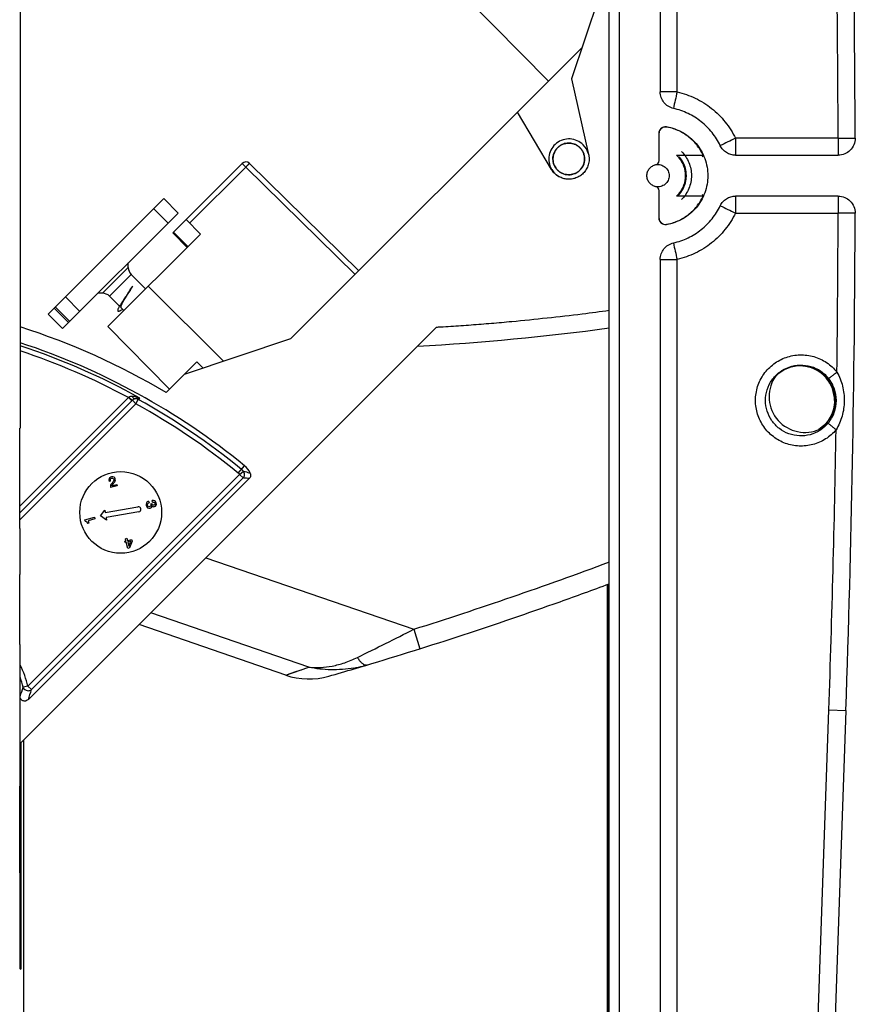
# Model space of a CAD drawing. Units: millimetres. Extents: x 0 to 3074, y 0 to 584.
# Drawn here: x 268 to 284, y 179 to 198 of the extents above; entities that cross this region are included whole.
import ezdxf

# ---------------------------------------------------------------- set-up
doc = ezdxf.new("R2010")
doc.units = ezdxf.units.MM
doc.header["$LTSCALE"] = 23.1
doc.layers.get('0').update_dxf_attribs({"linetype": 'CONTINUOUS'})
doc.layers.add('INTF_1', color=7, linetype='CONTINUOUS')
doc.styles.get("Standard").update_dxf_attribs({"font": 'txt', "width": 0.8})
doc.dimstyles.new('DIMSTYLE_7', dxfattribs={"dimtxt": 2.5, "dimasz": 2.5, "dimexe": 1, "dimexo": 0, "dimtad": 1, "dimdec": 0, "dimlfac": 5, "dimtxsty": 'STANDARD', "dimblk": '_FILLED', "dimblk1": '_FILLED', "dimblk2": '_FILLED', "dimcen": 0.09, "dimazin": 2, "dimtp": 0.5, "dimtm": 0.5, "dimtfac": 1, "dimtdec": 0, "dimtofl": 0, "dimtmove": 0, "dimatfit": 3, "dimldrblk": '_FILLED', "dimfxl": 1, "dimtolj": 1, "dimarcsym": 0})

# ---------------------------------------------------------------- blocks, each defined once
blk = doc.blocks.new('_FILLED')
at = {"color": 0, "linetype": 'BYBLOCK'}
blk.add_solid([(0, 0), (-1, 0.166), (-1, -0.166)], dxfattribs=at)
blk = doc.blocks.new('*D15')
at = {"color": 2, "linetype": 'CONTINUOUS'}
for p, q in [((268.029, 253.779), (268.029, 260.261)), ((297.468, 197.131), (297.468, 260.261)), ((268.029, 259.261), (282.748, 259.261)), ((297.468, 259.261), (282.748, 259.261))]:
    blk.add_line(p, q, dxfattribs=at)
at = {"color": 2, "linetype": 'CONTINUOUS', "xscale": 2.5, "yscale": 2.5, "zscale": 2.5, "rotation": 180}
blk.add_blockref('_FILLED', (268.029, 259.261), dxfattribs=at)
at = {"color": 2, "linetype": 'CONTINUOUS', "xscale": 2.5, "yscale": 2.5, "zscale": 2.5}
blk.add_blockref('_FILLED', (297.468, 259.261), dxfattribs=at)
blk = doc.blocks.new('*D21')
at = {"color": 2, "linetype": 'CONTINUOUS'}
for p, q in [((243.929, 239.183), (243.929, 268.999)), ((297.468, 197.131), (297.468, 268.999)), ((243.929, 267.999), (270.698, 267.999)), ((297.468, 267.999), (270.698, 267.999))]:
    blk.add_line(p, q, dxfattribs=at)
at = {"color": 2, "linetype": 'CONTINUOUS', "xscale": 2.5, "yscale": 2.5, "zscale": 2.5, "rotation": 180}
blk.add_blockref('_FILLED', (243.929, 267.999), dxfattribs=at)
at = {"color": 2, "linetype": 'CONTINUOUS', "xscale": 2.5, "yscale": 2.5, "zscale": 2.5}
blk.add_blockref('_FILLED', (297.468, 267.999), dxfattribs=at)

msp = doc.modelspace()

# ---------------------------------------------------------------- linework, layer by layer
at = {"layer": 'INTF_1', "color": 7, "linetype": 'CONTINUOUS'}
for p, q in [((279.4858, 156.2177), (279.4858, 234.5186)), ((280.4856, 230.7281), (280.4856, 197.0083)), ((267.9581, 200.5429), (267.9581, 190.4266)), ((279.4858, 199.4722), (278.7494, 197.2632)), ((276.4034, 199.1422), (278.2959, 197.2163)), ((273.2518, 192.1722), (278.9528, 197.8731)), ((278.7494, 197.2632), (279.0839, 195.7798)), ((278.3568, 195.4919), (277.6917, 196.6121)), ((280.4647, 195.6621), (280.4647, 196.2066)), ((280.8067, 195.7682), (281.3229, 195.7682)), ((280.8429, 195.7164), (280.8751, 195.7164)), ((280.9358, 195.6199), (280.9136, 195.6199)), ((281.9595, 195.7682), (283.9691, 195.7682)), ((270.946, 194.2504), (272.3027, 195.6072)), ((272.4435, 195.6078), (274.584, 193.5044)), ((280.9948, 195.3831), (280.9961, 195.3758)), ((280.4647, 194.5298), (280.4647, 195.0742)), ((280.9136, 195.1165), (280.9333, 195.1165)), ((280.9665, 195.1923), (280.963, 195.1857)), ((268.5043, 192.6572), (270.767, 194.92)), ((271.0498, 194.6371), (270.767, 194.92)), ((281.3229, 194.9682), (280.8067, 194.9682)), ((280.8714, 195.0199), (280.8429, 195.0199)), ((283.9691, 194.9682), (281.9595, 194.9682)), ((271.0498, 194.6371), (268.7871, 192.3744)), ((271.2053, 194.5097), (271.4856, 194.2244)), ((269.6756, 192.4144), (271.4856, 194.2244)), ((270.946, 194.2504), (271.2263, 193.9651)), ((280.4856, 193.7281), (280.4856, 160.0083)), ((270.1397, 193.1761), (270.1404, 193.1772)), ((270.1406, 193.1771), (270.1398, 193.1759)), ((270.1564, 193.2028), (270.1406, 193.1771)), ((271.9391, 191.7346), (270.464, 193.2028)), ((268.6457, 192.7987), (268.9285, 192.5158)), ((268.5043, 192.6572), (268.7871, 192.3744)), ((267.9563, 184.2537), (276.1072, 192.4046)), ((269.6756, 192.4144), (270.8796, 191.1892)), ((273.2518, 192.1722), (271.1679, 191.4775)), ((271.4155, 191.7251), (270.8139, 191.1235)), ((267.9506, 189.0352), (267.951, 189.3243)), ((268.1177, 185.1163), (272.4397, 189.4383)), ((269.728, 189.3907), (269.6972, 189.3825)), ((269.8554, 189.2961), (269.7258, 189.2614)), ((269.7693, 189.3685), (269.7485, 189.3441)), ((269.7555, 189.2989), (269.848, 189.3237)), ((269.848, 189.3237), (269.8554, 189.2961)), ((269.6211, 188.7736), (270.2612, 188.8865)), ((270.4718, 188.9946), (270.4801, 188.9637)), ((270.5118, 188.9481), (270.5348, 188.9543)), ((270.5382, 188.9059), (270.5377, 188.9058)), ((270.5476, 188.978), (270.5393, 189.0089)), ((269.2228, 188.6313), (269.4122, 188.6821)), ((269.4122, 188.6821), (269.4212, 188.6482)), ((269.5313, 188.707), (269.6124, 188.8228)), ((269.6471, 188.6259), (269.5313, 188.707)), ((269.6124, 188.8228), (269.6211, 188.7736)), ((270.2786, 188.788), (269.6385, 188.6751)), ((269.2295, 188.6061), (269.2228, 188.6313)), ((269.3, 188.5659), (269.2757, 188.5594)), ((269.4212, 188.6482), (269.2876, 188.6124)), ((269.2876, 188.6124), (269.3, 188.5659)), ((269.6385, 188.6751), (269.6471, 188.6259)), ((267.9563, 188.4553), (267.9491, 188.4593)), ((267.9563, 187.5621), (267.9563, 188.4553)), ((270.0045, 188.2112), (270.0288, 188.2177)), ((270.011, 188.1869), (270.0045, 188.2112)), ((270.0353, 188.1934), (270.011, 188.1869)), ((270.0168, 188.2627), (270.046, 188.2705)), ((270.0288, 188.2177), (270.0168, 188.2627)), ((270.0675, 188.0733), (270.0353, 188.1934)), ((270.046, 188.2705), (270.058, 188.2256)), ((270.058, 188.2256), (270.1392, 188.2473)), ((270.1219, 188.2166), (270.0646, 188.2012)), ((270.0646, 188.2012), (270.0869, 188.1179)), ((270.0869, 188.1179), (270.1219, 188.2166)), ((270.1474, 188.2167), (270.0968, 188.0811)), ((270.1392, 188.2473), (270.1474, 188.2167)), ((270.0968, 188.0811), (270.0675, 188.0733)), ((267.9547, 187.5621), (267.951, 187.562)), ((267.951, 186.1893), (267.951, 187.562)), ((267.9547, 187.5621), (267.9563, 187.5621)), ((279.4543, 163.9988), (279.4543, 187.3702)), ((273.1546, 185.5924), (270.2836, 186.581)), ((267.9563, 186.1892), (267.951, 186.1893)), ((267.9563, 183.4181), (267.9563, 186.1892)), ((274.4952, 185.716), (274.5393, 185.7291)), ((274.5393, 185.7291), (274.6254, 185.7549)), ((274.6254, 185.7549), (274.6725, 185.7693)), ((274.6724, 185.7692), (274.6795, 185.7713)), ((274.6724, 185.7692), (274.6795, 185.7713)), ((284.1188, 184.8983), (283.5531, 168.6964)), ((267.9737, 184.2711), (267.9737, 179.8367)), ((268.0288, 174.6469), (268.0288, 184.3262)), ((267.9488, 181.7218), (267.9488, 183.4181)), ((267.9488, 183.4181), (267.9504, 183.4181)), ((267.9504, 183.4181), (267.9563, 183.4181)), ((267.9563, 181.7216), (267.9488, 181.7218)), ((267.9563, 179.841), (267.9563, 181.7216)), ((267.9563, 179.846), (267.9737, 179.8367)), ((267.9737, 179.8367), (267.9563, 179.841))]:
    msp.add_line(p, q, dxfattribs=at)
at = {"layer": 'INTF_1', "color": 9, "linetype": 'CONTINUOUS'}
for p, q in [((279.6893, 157.0181), (279.6893, 233.7183)), ((280.8155, 197.0083), (280.8155, 230.7281)), ((280.8155, 197.0083), (280.4856, 197.0083)), ((280.6055, 196.3259), (280.6015, 196.3224)), ((283.9673, 196.0998), (281.9578, 196.0998)), ((283.9673, 196.0998), (284.3007, 196.1007)), ((271.2748, 194.439), (272.3728, 195.5371)), ((272.3027, 195.6072), (272.3728, 195.5371)), ((274.5133, 193.4337), (272.3728, 195.5371)), ((270.5704, 194.7233), (270.8532, 194.4405)), ((281.9578, 194.6365), (283.9673, 194.6365)), ((284.3007, 194.6357), (283.9673, 194.6365)), ((280.6015, 194.4139), (280.6055, 194.4105)), ((271.2398, 193.9786), (270.9587, 194.2632)), ((280.4856, 193.7281), (280.8155, 193.7281)), ((280.8155, 160.0083), (280.8155, 193.7281)), ((270.0736, 193.5733), (269.5673, 193.0669)), ((269.7074, 193.0089), (270.1316, 193.4332)), ((269.1252, 192.7125), (268.8423, 192.9953)), ((268.905, 192.4923), (268.6221, 192.7751)), ((271.4155, 191.7251), (271.5392, 191.6013)), ((270.075, 191.0263), (267.9503, 188.9016)), ((270.1425, 190.9589), (270.075, 191.0263)), ((270.2688, 190.988), (270.2965, 191.0156)), ((267.9496, 188.6311), (270.2221, 190.9035)), ((270.1425, 190.9589), (267.95, 188.7664)), ((270.2221, 190.9035), (270.1545, 190.9711)), ((270.2221, 190.9035), (270.2688, 190.988)), ((272.2276, 189.5454), (272.3473, 189.6919)), ((272.2537, 189.52), (268.1099, 185.3761)), ((268.1782, 185.3078), (272.322, 189.4517)), ((272.2537, 189.52), (272.3266, 189.5834)), ((272.2537, 189.52), (272.322, 189.4517)), ((271.5935, 187.891), (275.6615, 186.4902)), ((279.4683, 187.3753), (279.4683, 163.9853)), ((273.6048, 185.7478), (270.5144, 186.8119)), ((275.6615, 186.4902), (275.7816, 186.1087)), ((274.7561, 185.7937), (274.7527, 185.7927)), ((274.7561, 185.7937), (274.7527, 185.7929)), ((273.1546, 185.5924), (273.6048, 185.7478)), ((273.1579, 185.5935), (273.2226, 185.6156)), ((273.2226, 185.6156), (273.3724, 185.667)), ((273.3724, 185.667), (273.4643, 185.6988)), ((273.4643, 185.6988), (273.5325, 185.7226)), ((273.5325, 185.7226), (273.6048, 185.7478)), ((274.5521, 185.7329), (274.5702, 185.7383)), ((274.6725, 185.7693), (274.6734, 185.7697)), ((274.6734, 185.7697), (274.6796, 185.7713)), ((268.1099, 185.3761), (268.0158, 185.3545)), ((268.1782, 185.3078), (268.1099, 185.3761)), ((283.22, 168.708), (283.7857, 184.9099)), ((283.7857, 184.9099), (284.1188, 184.8983))]:
    msp.add_line(p, q, dxfattribs=at)
at = {"layer": 'INTF_1', "color": 6, "linetype": 'CONTINUOUS'}
for p, q in [((270.0736, 193.5733), (270.0736, 193.6609)), ((270.1316, 193.4332), (270.413, 193.1518)), ((270.1401, 193.1757), (270.1564, 193.2028)), ((270.1409, 193.1769), (270.1403, 193.176)), ((269.5673, 193.0669), (269.4796, 193.0669)), ((269.7074, 193.0089), (269.9027, 192.8136)), ((269.9963, 192.9588), (269.9756, 192.9273)), ((269.993, 192.9532), (269.9875, 192.9449)), ((269.9966, 192.9585), (269.993, 192.9532)), ((269.9358, 192.7805), (269.9888, 192.7275))]:
    msp.add_line(p, q, dxfattribs=at)
at = {"layer": 'INTF_1', "color": 4, "linetype": 'CONTINUOUS'}
msp.add_line((267.9581, 190.4266), (267.9493, 190.4232), dxfattribs=at)
at = {"layer": 'INTF_1', "color": 7, "linetype": 'CONTINUOUS'}
msp.add_circle((269.9252, 188.7765), 0.8, dxfattribs=at)
for centre, radius, start, end in [((-15.788, 195.3672), 300.0896, 0.139882, 1.999584), ((278.6486, 195.7332), 0.2499, 141.62771, 142.42392), ((278.7665, 195.6399), 0.4003, 140.99241, 141.63375), ((278.7125, 195.6836), 0.3309, 140.13659, 140.99481), ((278.6784, 195.712), 0.2865, 138.32028, 140.12477), ((278.685, 195.7061), 0.2954, 137.49897, 138.31696), ((278.6894, 195.7021), 0.3013, 135.02303, 137.50185), ((278.688, 195.7032), 0.2995, 132.48837, 134.98174), ((278.6863, 195.705), 0.297, 131.67065, 132.48413), ((278.6885, 195.7025), 0.3003, 129.94734, 131.66873), ((278.6907, 195.7), 0.3037, 129.01406, 129.94908), ((278.6918, 195.6987), 0.3054, 127.52141, 129.01369), ((278.7, 195.6928), 0.3941, 14.79911, 45.47421), ((272.3735, 195.5365), 0.1, 45.5, 135), ((280.3822, 195.6621), 0.0825, 281.53279, 0.01272), ((280.3856, 195.6621), 0.079, 281.53279, 0.01272), ((280.4422, 195.3686), 0.5409, 40.48441, 47.62607), ((280.4422, 195.3682), 0.5411, 359.99361, 40.51546), ((280.4367, 195.3748), 0.5559, 32.5824, 40.6324), ((278.6986, 195.6914), 0.3941, 210.12787, 211.1473), ((278.6996, 195.6922), 0.3954, 211.16976, 224.50126), ((278.7031, 195.6884), 0.2993, 312.30467, 314.98243), ((278.703, 195.6883), 0.2993, 315.01769, 317.69529), ((278.6995, 195.6926), 0.3956, 224.55636, 240.31399), ((280.4422, 195.3681), 0.5411, 319.48454, 0.00639), ((280.4278, 195.3742), 0.5686, 341.3442, 349.84347), ((280.4373, 195.3724), 0.559, 349.85744, 351.99212), ((280.4501, 195.3708), 0.5461, 351.96885, 0.52583), ((280.459, 195.3705), 0.536, 1.3517, 2.48697), ((280.3856, 195.0743), 0.079, 359.98728, 78.46721), ((280.4368, 195.3664), 0.5558, 318.70269, 327.93271), ((280.4244, 195.3744), 0.5706, 327.9103, 332.1521), ((280.4188, 195.3773), 0.5769, 332.15691, 340.6017), ((280.4422, 195.3678), 0.5409, 312.37393, 319.51559), ((-15.788, 195.3691), 300.0896, 358.000416, 359.860118), ((273.7827, 233.0035), 40.6709, 277.31444, 278.06096), ((263.6787, 179.0817), 13.997, 59.35194, 72.19552), ((263.6787, 179.0817), 13.7012, 50.7511, 71.79793), ((283.2203, 190.9694), 0.6754, 80.10606, 86.41227), ((283.2199, 190.9681), 0.6767, 42.55763, 80.09699), ((283.316, 191.0433), 0.7, 148.19744, 294.95598), ((283.2227, 190.9702), 0.6733, 40.38386, 42.58652), ((283.232, 190.9682), 0.6768, 359.9955, 43.41213), ((283.2198, 190.9679), 0.677, 359.99978, 40.37044), ((7.0573, 189.4752), 260.8937, 359.966871, 0.208195), ((272.0916, 189.3789), 0.4042, 24.52509, 50.7511), ((270.2699, 188.8372), 0.05, 280, 100), ((254.1163, 255.4685), 72.6617, 289.628262, 290.435629), ((252.6036, 259.7309), 77.1845, 286.651041, 289.623118), ((273.6104, 186.916), 1.4, 251, 286.09123), ((252.6036, 259.7309), 77.1845, 286.09265, 286.476971), ((274.2516, 187.3493), 1.635, 285.74188, 286.08362), ((274.2519, 187.3483), 1.634, 286.0836, 286.69828)]:
    msp.add_arc(centre, radius, start, end, dxfattribs=at)
at = {"layer": 'INTF_1', "color": 9, "linetype": 'CONTINUOUS'}
for centre, radius, start, end in [((-15.7478, 195.3682), 299.716, 0.139873, 0.73516), ((311.3849, 190.0772), 31.3453, 167.22519, 167.83074), ((309.4622, 139.1443), 63.2489, 115.776323, 116.07531), ((309.9641, 196.0814), 28.0063, 179.96223, 180.64076), ((314.6278, 196.0953), 30.6605, 179.9916, 180.61139), ((312.6183, 194.641), 30.6605, 179.38861, 180.0084), ((311.9736, 194.655), 28.0063, 179.35924, 180.03777), ((312.2414, 257.3092), 69.6058, 243.938343, 244.210024), ((-15.7478, 195.3682), 299.716, 359.26484, 359.860127), ((308.6999, 200.0653), 28.5954, 192.14015, 192.80392), ((273.0265, 240.3551), 48.4, 273.20614, 277.67121), ((263.6787, 179.0817), 13.646, 60.99002, 71.71754), ((263.6787, 179.0817), 13.5494, 61.83107, 71.58692), ((269.9558, 191.2275), 0.2338, 300.6481, 302.98154), ((269.1628, 191.9385), 1.3854, 315.00033, 315.71013), ((263.6787, 179.0817), 13.5119, 50.7511, 61.03561), ((263.6787, 179.0817), 13.6085, 50.7511, 61.03561), ((-15.752, 195.3683), 299.7202, 358.000315, 359.048914), ((272.0916, 189.3789), 0.2149, 41.01987, 50.7511), ((272.0916, 189.3789), 0.3115, 41.01987, 50.7511), ((252.6036, 259.7309), 76.7845, 287.475281, 290.49667), ((237.3977, 261.6292), 84.3207, 296.148524, 296.987038), ((266.4288, 184.989), 1.7251, 12.97011, 27.65113), ((274.1151, 187.9278), 2.2283, 285.77995, 286.62671), ((274.0946, 188.0059), 2.3091, 279.87632, 284.47062), ((267.1808, 210.4493), 25.7922, 286.47454, 286.60623), ((274.1049, 187.965), 2.2669, 284.47852, 284.6667), ((274.2512, 187.3507), 1.6365, 284.94979, 285.51654), ((274.1066, 187.9584), 2.26, 284.66659, 285.08036), ((274.2514, 187.3499), 1.6356, 285.51657, 285.74189), ((274.11, 187.9458), 2.247, 285.08008, 285.78017), ((266.4288, 184.989), 1.6285, 12.97011, 20.27147), ((264.5759, 186.4327), 3.6049, 339.67574, 342.59585), ((264.517, 186.358), 3.8088, 340.9741, 343.99532)]:
    msp.add_arc(centre, radius, start, end, dxfattribs=at)
at = {"layer": 'INTF_1', "color": 6, "linetype": 'CONTINUOUS'}
for centre, radius, start, end in [((270.2717, 193.5733), 0.1981, 180, 225), ((269.5673, 192.8688), 0.1981, 45, 90), ((276.1115, 188.7993), 7.3953, 145.90446, 146.06926), ((269.9529, 192.7941), 0.0222, 194.5312, 198.2102)]:
    msp.add_arc(centre, radius, start, end, dxfattribs=at)
at = {"layer": 'INTF_1', "color": 7, "linetype": 'CONTINUOUS'}
for centre, major_axis, start_param, end_param in [((280.413, 195.6807), (0.7658, 0.7662), -0.8956327, -0.8620209), ((280.413, 195.0557), (-0.7658, 0.7662), -2.2795718, -2.24596)]:
    msp.add_ellipse(centre, major_axis=major_axis, ratio=0.7073222, start_param=start_param, end_param=end_param, dxfattribs=at)
for points, knots in [([(280.7439, 196.6848), (280.7078, 196.693), (280.6377, 196.7219), (280.5532, 196.7973), (280.4983, 196.8964), (280.4856, 196.9712), (280.4856, 197.0083)], [0, 0, 0, 0, 0.2499959, 0.4999781, 0.7499727, 1, 1, 1, 1]), ([(281.661, 195.9555), (281.6171, 196.0463), (281.5086, 196.2185), (281.2928, 196.4338), (281.0345, 196.5956), (280.8422, 196.6625), (280.7439, 196.6848)], [0, 0, 0, 0, 0.2500119, 0.5000157, 0.7500112, 1, 1, 1, 1]), ([(280.4647, 196.2066), (280.4647, 196.2239), (280.4724, 196.2591), (280.505, 196.3018), (280.5524, 196.3269), (280.5884, 196.3287), (280.6055, 196.3259)], [0, 0, 0, 0, 0.2500534, 0.500026, 0.7499828, 1, 1, 1, 1]), ([(280.6015, 196.3224), (280.5848, 196.3252), (280.5499, 196.3234), (280.5038, 196.299), (280.4722, 196.2576), (280.4647, 196.2234), (280.4647, 196.2066)], [0, 0, 0, 0, 0.2500172, 0.499974, 0.7499466, 1, 1, 1, 1]), ([(281.3229, 195.7682), (281.2903, 195.8399), (281.2073, 195.9758), (281.0373, 196.1431), (280.8319, 196.2643), (280.6791, 196.3095), (280.6015, 196.3224)], [0, 0, 0, 0, 0.2500128, 0.5000168, 0.7500119, 1, 1, 1, 1]), ([(280.6055, 196.3259), (280.7171, 196.3072), (280.9356, 196.2299), (281.2017, 196.0086), (281.3761, 195.7096), (281.4164, 195.4813), (281.4164, 195.3682)], [0, 0, 0, 0, 0.2500116, 0.4999773, 0.7499559, 1, 1, 1, 1]), ([(278.9763, 195.9737), (278.9428, 196.0067), (278.8631, 196.061), (278.7232, 196.0948), (278.58, 196.0773), (278.4522, 196.0106), (278.3559, 195.9033), (278.3034, 195.7689), (278.3014, 195.6249), (278.3341, 195.5342), (278.3577, 195.4936)], [0, 0, 0, 0, 0.1249069, 0.249858, 0.3748731, 0.4999379, 0.6250176, 0.7500701, 0.8750667, 1, 1, 1, 1]), ([(278.476, 195.9153), (278.4833, 195.9225), (278.4984, 195.9362), (278.5312, 195.9604), (278.5765, 195.9846), (278.6353, 196.0023), (278.6965, 196.0081), (278.7577, 196.0018), (278.8164, 195.9837), (278.8615, 195.9593), (278.8941, 195.9348), (278.9091, 195.9209), (278.9164, 195.9139)], [0, 0, 0, 0, 0.0625618, 0.1251203, 0.2500847, 0.3750482, 0.5000104, 0.6249693, 0.7499263, 0.8748826, 0.937437, 1, 1, 1, 1]), ([(278.87, 195.9519), (278.8432, 195.97), (278.7836, 195.998), (278.6859, 196.0111), (278.5892, 195.992), (278.5314, 195.9606), (278.5057, 195.9409)], [0, 0, 0, 0, 0.2500298, 0.4999845, 0.7499738, 1, 1, 1, 1]), ([(284.3007, 196.0999), (284.3008, 196.0567), (284.2834, 195.9695), (284.2096, 195.8593), (284.0994, 195.7855), (284.0122, 195.7682), (283.9691, 195.7682)], [0, 0, 0, 0, 0.2500406, 0.5000255, 0.749995, 1, 1, 1, 1]), ([(278.4505, 195.8856), (278.4308, 195.86), (278.3994, 195.8021), (278.3803, 195.7055), (278.3933, 195.6077), (278.4214, 195.5482), (278.4395, 195.5214)], [0, 0, 0, 0, 0.250029, 0.5000175, 0.7499712, 1, 1, 1, 1]), ([(278.4775, 195.4749), (278.4704, 195.4823), (278.4566, 195.4972), (278.4321, 195.5299), (278.4077, 195.5749), (278.3895, 195.6337), (278.3833, 195.6948), (278.3891, 195.756), (278.4068, 195.8149), (278.4309, 195.8601), (278.4552, 195.8929), (278.4689, 195.9081), (278.476, 195.9153)], [0, 0, 0, 0, 0.062563, 0.1251174, 0.2500737, 0.3750307, 0.4999896, 0.6249518, 0.7499153, 0.8748797, 0.9374382, 1, 1, 1, 1]), ([(278.9243, 195.4868), (278.9539, 195.5193), (278.9879, 195.5788), (279.0064, 195.6653), (279.0057, 195.7321), (278.9906, 195.7971), (278.9624, 195.8575), (278.9223, 195.9108), (278.8882, 195.9395), (278.87, 195.9519)], [0, 0, 0, 0, 0.2489713, 0.3741508, 0.4993069, 0.6244861, 0.7496718, 0.8748398, 1, 1, 1, 1]), ([(278.9164, 195.9139), (278.9233, 195.9065), (278.9369, 195.8915), (278.9608, 195.8588), (278.9845, 195.8139), (279.0019, 195.7555), (279.0077, 195.6948), (279.0015, 195.6342), (278.9837, 195.5759), (278.955, 195.5221), (278.9291, 195.4908), (278.915, 195.4764)], [0, 0, 0, 0, 0.0625626, 0.1251253, 0.2501006, 0.3750769, 0.5000551, 0.6250366, 0.7500195, 0.875003, 1, 1, 1, 1]), ([(281.9595, 195.7682), (281.9287, 195.7682), (281.8666, 195.777), (281.781, 195.8152), (281.7093, 195.8757), (281.6744, 195.9278), (281.661, 195.9555)], [0, 0, 0, 0, 0.2498553, 0.499982, 0.7501188, 1, 1, 1, 1]), ([(279.0839, 195.7798), (279.0848, 195.7757), (279.0864, 195.7676), (279.0892, 195.7513), (279.093, 195.7226), (279.0948, 195.6646), (279.0811, 195.5822), (279.0414, 195.4904), (279.0007, 195.4373), (278.9774, 195.414)], [0, 0, 0, 0, 0.0313111, 0.062628, 0.1252424, 0.2504115, 0.5002625, 0.7501563, 1, 1, 1, 1]), ([(280.9945, 195.3938), (280.9923, 195.4431), (280.9743, 195.5418), (280.9318, 195.6324), (280.9051, 195.6742)], [0, 0, 0, 0, 0.4996295, 1, 1, 1, 1]), ([(278.3779, 195.4599), (278.3742, 195.465), (278.367, 195.4756), (278.36, 195.4864), (278.3568, 195.4919)], [0, 0, 0, 0, 0.4999844, 1, 1, 1, 1]), ([(278.9774, 195.414), (278.9573, 195.3939), (278.9125, 195.3582), (278.8357, 195.3202), (278.7526, 195.2988), (278.6668, 195.296), (278.5826, 195.3122), (278.5036, 195.3455), (278.4332, 195.3945), (278.3946, 195.4369), (278.3779, 195.4599)], [0, 0, 0, 0, 0.1249927, 0.2500053, 0.3750136, 0.4999971, 0.6249994, 0.7500133, 0.8750143, 1, 1, 1, 1]), ([(278.4395, 195.5214), (278.4518, 195.5031), (278.4806, 195.469), (278.5339, 195.4289), (278.5943, 195.4008), (278.6593, 195.3856), (278.7261, 195.385), (278.8126, 195.4034), (278.8721, 195.4375), (278.9046, 195.467)], [0, 0, 0, 0, 0.1251602, 0.2503281, 0.3755138, 0.5006931, 0.6258491, 0.7510286, 1, 1, 1, 1]), ([(278.5571, 195.4184), (278.5498, 195.4219), (278.5354, 195.4298), (278.5149, 195.4433), (278.4955, 195.4583), (278.4835, 195.4694), (278.4775, 195.4749)], [0, 0, 0, 0, 0.2499617, 0.4999786, 0.7499995, 1, 1, 1, 1]), ([(278.915, 195.4764), (278.8922, 195.4537), (278.8392, 195.4152), (278.7462, 195.3847), (278.6644, 195.3843), (278.6094, 195.3971), (278.5828, 195.4067), (278.5679, 195.413), (278.5607, 195.4166), (278.5571, 195.4184)], [0, 0, 0, 0, 0.2498126, 0.499592, 0.749365, 0.8746291, 0.9373078, 0.9686546, 1, 1, 1, 1]), ([(280.2247, 195.3682), (280.2247, 195.3933), (280.2335, 195.4438), (280.2711, 195.5107), (280.3291, 195.5609), (280.3769, 195.5796), (280.4014, 195.5847)], [0, 0, 0, 0, 0.2498257, 0.5000213, 0.7502052, 1, 1, 1, 1]), ([(280.3987, 195.5812), (280.4299, 195.5876), (280.496, 195.5864), (280.5842, 195.5422), (280.6451, 195.4646), (280.6596, 195.4), (280.6596, 195.3682)], [0, 0, 0, 0, 0.2500204, 0.4999739, 0.7499434, 1, 1, 1, 1]), ([(280.4014, 195.1517), (280.3769, 195.1567), (280.3291, 195.1755), (280.2711, 195.2257), (280.2335, 195.2925), (280.2247, 195.3431), (280.2247, 195.3682)], [0, 0, 0, 0, 0.2497938, 0.4999768, 0.7501733, 1, 1, 1, 1]), ([(280.6596, 195.3682), (280.6596, 195.3363), (280.6451, 195.2717), (280.5842, 195.1942), (280.496, 195.15), (280.4299, 195.1487), (280.3987, 195.1551)], [0, 0, 0, 0, 0.2500566, 0.5000261, 0.7499796, 1, 1, 1, 1]), ([(281.4164, 195.3682), (281.4164, 195.255), (281.3761, 195.0268), (281.2017, 194.7278), (280.9356, 194.5065), (280.7171, 194.4291), (280.6055, 194.4105)], [0, 0, 0, 0, 0.2500442, 0.5000229, 0.7499886, 1, 1, 1, 1]), ([(280.6015, 194.4139), (280.6791, 194.4269), (280.8319, 194.4721), (281.0373, 194.5933), (281.2073, 194.7605), (281.2903, 194.8965), (281.3229, 194.9682)], [0, 0, 0, 0, 0.2499881, 0.4999832, 0.7499872, 1, 1, 1, 1]), ([(281.661, 194.7808), (281.6744, 194.8086), (281.7093, 194.8607), (281.781, 194.9212), (281.8666, 194.9594), (281.9287, 194.9682), (281.9595, 194.9682)], [0, 0, 0, 0, 0.2498808, 0.5000171, 0.7501443, 1, 1, 1, 1]), ([(283.9691, 194.9682), (284.0122, 194.9682), (284.0994, 194.9509), (284.2096, 194.8771), (284.2834, 194.7669), (284.3008, 194.6796), (284.3007, 194.6365)], [0, 0, 0, 0, 0.250005, 0.4999745, 0.7499594, 1, 1, 1, 1]), ([(280.7439, 194.0516), (280.8422, 194.0738), (281.0345, 194.1408), (281.2928, 194.3026), (281.5086, 194.5178), (281.6171, 194.6901), (281.661, 194.7808)], [0, 0, 0, 0, 0.2499888, 0.4999843, 0.7499881, 1, 1, 1, 1]), ([(280.6055, 194.4105), (280.5884, 194.4076), (280.5524, 194.4095), (280.505, 194.4346), (280.4724, 194.4772), (280.4647, 194.5124), (280.4647, 194.5298)], [0, 0, 0, 0, 0.2500172, 0.499974, 0.7499466, 1, 1, 1, 1]), ([(280.4647, 194.5298), (280.4647, 194.5129), (280.4722, 194.4788), (280.5038, 194.4373), (280.5499, 194.4129), (280.5848, 194.4112), (280.6015, 194.4139)], [0, 0, 0, 0, 0.2500534, 0.500026, 0.7499828, 1, 1, 1, 1]), ([(280.4856, 193.7281), (280.4856, 193.7652), (280.4983, 193.8399), (280.5532, 193.939), (280.6377, 194.0145), (280.7078, 194.0434), (280.7439, 194.0516)], [0, 0, 0, 0, 0.2500273, 0.5000219, 0.7500041, 1, 1, 1, 1]), ([(270.0603, 193.0558), (270.0672, 193.066), (270.0939, 193.106), (270.1205, 193.146), (270.1397, 193.1761)], [0, 0, 0, 0, 0.2564658, 1, 1, 1, 1]), ([(270.1398, 193.1759), (270.1336, 193.1662), (270.1076, 193.1258), (270.0807, 193.0861), (270.0604, 193.0558)], [0, 0, 0, 0, 0.2402177, 1, 1, 1, 1]), ([(270.1404, 193.1772), (270.1418, 193.1794), (270.1472, 193.1879), (270.1525, 193.1963), (270.1564, 193.2028)], [0, 0, 0, 0, 0.255099, 1, 1, 1, 1]), ([(270.0604, 193.0558), (270.0548, 193.0475), (270.0332, 193.0153), (270.0118, 192.983), (269.9963, 192.9588)], [0, 0, 0, 0, 0.2581847, 1, 1, 1, 1]), ([(276.1072, 192.4046), (276.1343, 192.4062), (276.2275, 192.4115), (276.4528, 192.4254), (276.7836, 192.4482), (277.1807, 192.4795), (277.4458, 192.503), (277.5782, 192.5153)], [0, 0, 0, 0, 0.0553125, 0.1902679, 0.4601786, 0.7300893, 1, 1, 1, 1]), ([(283.7236, 191.4334), (283.6913, 191.4675), (283.6195, 191.5292), (283.495, 191.5972), (283.3591, 191.6381), (283.2177, 191.6498), (283.0769, 191.6322), (282.9428, 191.5857), (282.8213, 191.5125), (282.7521, 191.4479), (282.7212, 191.4124)], [0, 0, 0, 0, 0.1249993, 0.2499948, 0.3749975, 0.4999973, 0.624992, 0.7499971, 0.8749976, 1, 1, 1, 1]), ([(283.8968, 190.9679), (283.8968, 190.9118), (283.8826, 190.7991), (283.8206, 190.6409), (283.7214, 190.5028), (283.6344, 190.4298), (283.5873, 190.3994)], [0, 0, 0, 0, 0.2498619, 0.5001081, 0.7500231, 1, 1, 1, 1]), ([(283.6127, 190.4085), (283.6579, 190.4394), (283.7413, 190.5123), (283.8362, 190.6485), (283.8953, 190.8034), (283.9088, 190.9134), (283.9088, 190.9682)], [0, 0, 0, 0, 0.2499713, 0.4998991, 0.7501678, 1, 1, 1, 1]), ([(272.4593, 189.5467), (272.4634, 189.5379), (272.4689, 189.5188), (272.4681, 189.4892), (272.4584, 189.4611), (272.4466, 189.4452), (272.4397, 189.4383)], [0, 0, 0, 0, 0.2500234, 0.5000001, 0.7499765, 1, 1, 1, 1]), ([(267.9491, 188.4593), (267.9492, 188.507), (267.9499, 188.699), (267.9504, 188.891), (267.9506, 189.0352)], [0, 0, 0, 0, 0.2485571, 1, 1, 1, 1]), ([(268.1177, 185.1163), (268.1057, 185.1043), (268.0832, 185.0896), (268.0492, 185.0829), (268.0232, 185.0853), (267.9991, 185.0954), (267.9725, 185.1175), (267.9604, 185.1417), (267.9563, 185.1582)], [0, 0, 0, 0, 0.2494038, 0.3748306, 0.5001874, 0.6255231, 0.7509038, 1, 1, 1, 1])]:
    msp.add_open_spline(points, degree=3, knots=knots, dxfattribs=at)
at = {"layer": 'INTF_1', "color": 9, "linetype": 'CONTINUOUS'}
for points, knots in [([(280.8155, 197.0083), (280.9379, 196.9805), (281.1774, 196.8972), (281.4991, 196.6955), (281.768, 196.4275), (281.9032, 196.2129), (281.9578, 196.0998)], [0, 0, 0, 0, 0.2499888, 0.4999843, 0.7499881, 1, 1, 1, 1]), ([(280.9031, 195.839), (280.9337, 195.8084), (280.9888, 195.7408), (281.0703, 195.5877), (281.1151, 195.3707), (281.0703, 195.1536), (280.9889, 195.0005), (280.9338, 194.9329), (280.9032, 194.9023)], [0, 0, 0, 0, 0.1252939, 0.2506008, 0.5, 0.7493992, 0.8747061, 1, 1, 1, 1]), ([(280.9918, 195.4465), (280.986, 195.4879), (280.965, 195.5697), (280.9268, 195.645), (280.9039, 195.68)], [0, 0, 0, 0, 0.4999909, 1, 1, 1, 1]), ([(272.3728, 195.5371), (272.3774, 195.5417), (272.3863, 195.5508), (272.3994, 195.564), (272.4114, 195.5761), (272.4206, 195.5853), (272.4271, 195.5918), (272.4312, 195.5959), (272.4348, 195.5995), (272.4378, 195.6024), (272.4401, 195.6047), (272.4417, 195.6062), (272.4426, 195.6071), (272.4431, 195.6075), (272.4433, 195.6077), (272.4435, 195.6078), (272.4435, 195.6078)], [0, 0, 0, 0, 0.1950627, 0.382623, 0.5554813, 0.7069938, 0.7728883, 0.8313407, 0.8817881, 0.9237452, 0.9568092, 0.980664, 0.9890644, 0.9950865, 0.9987214, 1, 1, 1, 1]), ([(280.9878, 195.2701), (280.9932, 195.2991), (280.9995, 195.3581), (280.996, 195.4173), (280.9918, 195.4465)], [0, 0, 0, 0, 0.5000077, 1, 1, 1, 1]), ([(280.8325, 194.973), (280.8725, 195.013), (280.94, 195.1061), (280.9775, 195.2146), (280.9878, 195.2701)], [0, 0, 0, 0, 0.4999399, 1, 1, 1, 1]), ([(281.9578, 194.6365), (281.9032, 194.5235), (281.768, 194.3089), (281.4991, 194.0408), (281.1774, 193.8392), (280.9379, 193.7559), (280.8155, 193.7281)], [0, 0, 0, 0, 0.2500119, 0.5000157, 0.7500112, 1, 1, 1, 1]), ([(282.3505, 190.9682), (282.3505, 191.0598), (282.3791, 191.2443), (282.5039, 191.4939), (282.6988, 191.694), (282.9453, 191.8252), (283.2199, 191.8753), (283.4969, 191.8395), (283.7497, 191.7213), (283.8867, 191.5945), (283.9435, 191.5227)], [0, 0, 0, 0, 0.1250151, 0.2500241, 0.3750241, 0.5000174, 0.6250072, 0.7499977, 0.8749948, 1, 1, 1, 1]), ([(282.5469, 190.9682), (282.5469, 191.0393), (282.5692, 191.1825), (282.6661, 191.3762), (282.8173, 191.5315), (283.0086, 191.6334), (283.2218, 191.6723), (283.4368, 191.6445), (283.633, 191.5528), (283.7393, 191.4543), (283.7835, 191.3986)], [0, 0, 0, 0, 0.125011, 0.2500186, 0.3750207, 0.5000173, 0.6250103, 0.750003, 0.8749988, 1, 1, 1, 1]), ([(283.7835, 191.3986), (283.784, 191.3988), (283.7856, 191.3999), (283.7886, 191.402), (283.793, 191.4053), (283.8015, 191.4117), (283.8152, 191.4221), (283.835, 191.4374), (283.8586, 191.4558), (283.8953, 191.4845), (283.9239, 191.5071), (283.9435, 191.5227)], [0, 0, 0, 0, 0.0092068, 0.0273918, 0.0543604, 0.0899041, 0.1854572, 0.3102855, 0.459967, 0.6291245, 1, 1, 1, 1]), ([(283.9346, 190.9682), (283.9346, 191.0453), (283.9079, 191.2006), (283.8314, 191.3381), (283.7835, 191.3986)], [0, 0, 0, 0, 0.499984, 1, 1, 1, 1]), ([(283.9435, 191.5227), (283.9936, 191.438), (284.067, 191.2519), (284.0995, 190.9556), (284.0583, 190.6603), (283.9795, 190.4764), (283.9269, 190.3933)], [0, 0, 0, 0, 0.2498819, 0.4999968, 0.7501151, 1, 1, 1, 1]), ([(270.1484, 191.0481), (270.1371, 191.0483), (270.1143, 191.0462), (270.0927, 191.0376), (270.0831, 191.0313)], [0, 0, 0, 0, 0.4949887, 1, 1, 1, 1]), ([(270.1545, 190.9711), (270.1505, 190.9733), (270.1409, 190.9804), (270.1246, 190.9936), (270.1047, 191.0112), (270.0905, 191.0243), (270.0831, 191.0313)], [0, 0, 0, 0, 0.1485951, 0.3802729, 0.6733877, 1, 1, 1, 1]), ([(270.198, 190.9996), (270.1938, 190.9998), (270.1844, 191.0032), (270.1718, 191.0136), (270.1592, 191.0289), (270.1519, 191.0413), (270.1484, 191.0481)], [0, 0, 0, 0, 0.1760997, 0.4016263, 0.6792732, 1, 1, 1, 1]), ([(270.2965, 191.0156), (270.2733, 191.0251), (270.2247, 191.0406), (270.174, 191.0478), (270.1484, 191.0481)], [0, 0, 0, 0, 0.4943635, 1, 1, 1, 1]), ([(270.198, 190.9996), (270.194, 190.9983), (270.1778, 190.9917), (270.1637, 190.9807), (270.1545, 190.9711)], [0, 0, 0, 0, 0.2411251, 1, 1, 1, 1]), ([(270.2965, 191.0156), (270.281, 191.0168), (270.2473, 191.0151), (270.2147, 191.0063), (270.198, 190.9996)], [0, 0, 0, 0, 0.4645789, 1, 1, 1, 1]), ([(270.2688, 190.988), (270.2583, 190.9942), (270.2348, 191.0027), (270.2099, 191.0021), (270.198, 190.9996)], [0, 0, 0, 0, 0.5032283, 1, 1, 1, 1]), ([(283.9269, 190.3933), (283.8686, 190.324), (283.7299, 190.2025), (283.4775, 190.0918), (283.2033, 190.062), (282.9328, 190.116), (282.691, 190.2487), (282.5004, 190.4481), (282.3784, 190.6954), (282.3505, 190.8776), (282.3505, 190.9682)], [0, 0, 0, 0, 0.1250046, 0.2500015, 0.3749921, 0.4999821, 0.6249758, 0.7499761, 0.8749851, 1, 1, 1, 1]), ([(283.7706, 190.522), (283.7254, 190.4682), (283.6177, 190.3739), (283.4218, 190.2879), (283.2089, 190.2648), (282.9989, 190.3067), (282.8113, 190.4098), (282.6633, 190.5645), (282.5687, 190.7564), (282.5469, 190.8979), (282.5469, 190.9682)], [0, 0, 0, 0, 0.1249738, 0.2500097, 0.3749856, 0.4999799, 0.6249779, 0.749963, 0.8750127, 1, 1, 1, 1]), ([(283.7706, 190.522), (283.8224, 190.5836), (283.9056, 190.7255), (283.9346, 190.8877), (283.9346, 190.9682)], [0, 0, 0, 0, 0.499963, 1, 1, 1, 1]), ([(283.9269, 190.3933), (283.9078, 190.4095), (283.8798, 190.4329), (283.844, 190.4626), (283.8209, 190.4817), (283.8016, 190.4975), (283.7882, 190.5084), (283.7799, 190.5151), (283.7756, 190.5184), (283.7726, 190.5206), (283.7711, 190.5217), (283.7706, 190.522)], [0, 0, 0, 0, 0.3709628, 0.5401424, 0.6898307, 0.8146503, 0.9101795, 0.945706, 0.9726543, 0.9908166, 1, 1, 1, 1]), ([(272.322, 189.4517), (272.3298, 189.4605), (272.3423, 189.4812), (272.3496, 189.5167), (272.3448, 189.5525), (272.3338, 189.5741), (272.3266, 189.5834)], [0, 0, 0, 0, 0.2482536, 0.5, 0.7517464, 1, 1, 1, 1]), ([(272.4397, 189.4383), (272.4304, 189.44), (272.3914, 189.4465), (272.352, 189.4507), (272.322, 189.4517)], [0, 0, 0, 0, 0.2413082, 1, 1, 1, 1]), ([(272.3266, 189.5834), (272.3387, 189.5807), (272.3833, 189.57), (272.4274, 189.557), (272.4593, 189.5467)], [0, 0, 0, 0, 0.2688355, 1, 1, 1, 1]), ([(273.6047, 185.7477), (273.7574, 185.7304), (273.9997, 185.7462), (274.3162, 185.8319), (274.4774, 185.8989), (274.5578, 185.9383)], [0, 0, 0, 0, 0.4692769, 0.7265023, 1, 1, 1, 1]), ([(274.5578, 185.9383), (274.5698, 185.9182), (274.5945, 185.8816), (274.63, 185.842), (274.6591, 185.818), (274.6854, 185.8011), (274.7068, 185.7929), (274.7207, 185.791)], [0, 0, 0, 0, 0.3122006, 0.584527, 0.7042153, 0.8128689, 1, 1, 1, 1]), ([(274.7207, 185.791), (274.7264, 185.7901), (274.7379, 185.7896), (274.7492, 185.7916), (274.7545, 185.7932)], [0, 0, 0, 0, 0.5104623, 1, 1, 1, 1]), ([(274.4907, 185.7311), (274.3417, 185.7051), (274.0438, 185.6819), (273.7469, 185.7165), (273.6047, 185.7477)], [0, 0, 0, 0, 0.5095096, 1, 1, 1, 1]), ([(274.5702, 185.7383), (274.5788, 185.7409), (274.6133, 185.7512), (274.6476, 185.7617), (274.6733, 185.7697)], [0, 0, 0, 0, 0.2513969, 1, 1, 1, 1]), ([(268.0158, 185.3545), (268.0172, 185.3505), (268.0243, 185.3345), (268.036, 185.3207), (268.0462, 185.3125)], [0, 0, 0, 0, 0.2444201, 1, 1, 1, 1]), ([(268.0462, 185.3125), (268.0555, 185.305), (268.0769, 185.2929), (268.1126, 185.2858), (268.1481, 185.2901), (268.1693, 185.3009), (268.1782, 185.3078)], [0, 0, 0, 0, 0.2540803, 0.5100803, 0.7604088, 1, 1, 1, 1])]:
    msp.add_open_spline(points, degree=3, knots=knots, dxfattribs=at)
at = {"layer": 'INTF_1', "color": 6, "linetype": 'CONTINUOUS'}
for points, knots in [([(269.9314, 192.7885), (269.9305, 192.7918), (269.9302, 192.7997), (269.9324, 192.8128), (269.9372, 192.8285), (269.9477, 192.8546), (269.9668, 192.8924), (269.9955, 192.9426), (270.0295, 192.9984), (270.0786, 193.0765), (270.116, 193.1359), (270.1401, 193.1757)], [0, 0, 0, 0, 0.0230321, 0.0526251, 0.0894887, 0.1336915, 0.2427731, 0.3754747, 0.5253789, 0.6849031, 1, 1, 1, 1]), ([(270.1403, 193.176), (270.1296, 193.1583), (270.0834, 193.0847), (270.0339, 193.0133), (269.9966, 192.9585)], [0, 0, 0, 0, 0.237546, 1, 1, 1, 1]), ([(269.9756, 192.9273), (269.9619, 192.9069), (269.9369, 192.8694), (269.913, 192.8312), (269.9026, 192.8134)], [0, 0, 0, 0, 0.5438283, 1, 1, 1, 1]), ([(269.9026, 192.8134), (269.8987, 192.8069), (269.8917, 192.7945), (269.8824, 192.7768), (269.8751, 192.7614), (269.8699, 192.7481), (269.8668, 192.7371), (269.8657, 192.7282), (269.8667, 192.7211), (269.8721, 192.7141), (269.8827, 192.7137), (269.8936, 192.7161), (269.9047, 192.72), (269.9174, 192.7256), (269.9377, 192.7359), (269.9534, 192.7451), (269.9642, 192.7517)], [0, 0, 0, 0, 0.1091793, 0.2047884, 0.2865224, 0.354481, 0.4090125, 0.4510636, 0.4829173, 0.5092671, 0.5715959, 0.6168629, 0.6728597, 0.7395929, 0.8167218, 1, 1, 1, 1]), ([(269.9358, 192.7805), (269.9353, 192.781), (269.9336, 192.7829), (269.9324, 192.7853), (269.9318, 192.7872)], [0, 0, 0, 0, 0.2414893, 1, 1, 1, 1])]:
    msp.add_open_spline(points, degree=3, knots=knots, dxfattribs=at)
at = {"layer": 'INTF_1', "color": 7, "linetype": 'CONTINUOUS'}
for points in [[(277.5782, 192.5153), (278.0403, 192.5586), (278.5007, 192.6096), (278.9607, 192.6635)], [(269.7428, 189.473), (269.7222, 189.4675), (269.7079, 189.4561), (269.6999, 189.4392)], [(269.728, 189.3907), (269.7204, 189.4223), (269.727, 189.4412), (269.7478, 189.4468)], [(269.7959, 189.4656), (269.7814, 189.4761), (269.7636, 189.4786), (269.7428, 189.473)], [(269.7478, 189.4468), (269.7597, 189.45), (269.7694, 189.4482), (269.7768, 189.442)], [(269.8193, 189.4311), (269.8153, 189.4457), (269.8076, 189.4573), (269.7959, 189.4656)], [(269.6999, 189.4392), (269.6921, 189.4229), (269.6914, 189.4041), (269.6972, 189.3825)], [(269.7485, 189.3441), (269.7258, 189.3176), (269.7181, 189.2901), (269.7258, 189.2614)], [(269.7555, 189.2989), (269.7558, 189.3065), (269.7603, 189.3156), (269.7688, 189.3262)], [(269.7688, 189.3262), (269.7768, 189.3362), (269.7855, 189.3461), (269.794, 189.3561)], [(269.786, 189.3938), (269.7828, 189.3863), (269.7773, 189.3778), (269.7693, 189.3685)], [(269.7768, 189.442), (269.7825, 189.4372), (269.7864, 189.4304), (269.7886, 189.4217)], [(269.7886, 189.4217), (269.7909, 189.4125), (269.7899, 189.4032), (269.786, 189.3938)], [(269.794, 189.3561), (269.8171, 189.383), (269.8254, 189.4081), (269.8193, 189.4311)], [(270.4284, 188.9647), (270.4194, 188.9498), (270.4179, 188.9317), (270.4236, 188.9103)], [(270.4236, 188.9103), (270.4286, 188.8916), (270.438, 188.8773), (270.4519, 188.8674)], [(270.4718, 188.9946), (270.4513, 188.9888), (270.4369, 188.9788), (270.4284, 188.9647)], [(270.4493, 188.9172), (270.4462, 188.9291), (270.4476, 188.939), (270.4535, 188.9475)], [(270.4652, 188.8936), (270.4575, 188.8988), (270.4522, 188.9066), (270.4493, 188.9172)], [(270.4535, 188.9475), (270.4591, 188.9555), (270.468, 188.9611), (270.4801, 188.9637)], [(270.4929, 188.89), (270.4823, 188.8872), (270.473, 188.8884), (270.4652, 188.8936)], [(270.5118, 188.9481), (270.522, 188.9155), (270.5156, 188.8961), (270.4929, 188.89)], [(270.4995, 188.8587), (270.5117, 188.862), (270.5211, 188.868), (270.5281, 188.8763)], [(270.5281, 188.8763), (270.5352, 188.8848), (270.5383, 188.8946), (270.5377, 188.9058)], [(270.5483, 188.9271), (270.5418, 188.9336), (270.5374, 188.9425), (270.5348, 188.9543)], [(270.5382, 188.9059), (270.5492, 188.8897), (270.5651, 188.8844), (270.586, 188.89)], [(270.59, 189.0035), (270.5752, 189.0112), (270.5585, 189.0131), (270.5393, 189.0089)], [(270.5476, 188.978), (270.5577, 188.9813), (270.5677, 188.9811), (270.5768, 188.9775)], [(270.5758, 188.9203), (270.565, 188.9174), (270.5556, 188.9199), (270.5483, 188.9271)], [(270.5928, 188.9339), (270.5894, 188.9272), (270.5837, 188.9224), (270.5758, 188.9203)], [(270.5768, 188.9775), (270.5858, 188.974), (270.5919, 188.9673), (270.5947, 188.957)], [(270.586, 188.89), (270.6017, 188.8942), (270.6126, 188.9041), (270.6187, 188.9191)], [(270.6205, 188.9634), (270.6155, 188.982), (270.6053, 188.9955), (270.59, 189.0035)], [(270.5947, 188.957), (270.597, 188.9483), (270.5962, 188.9406), (270.5928, 188.9339)], [(270.6187, 188.9191), (270.6241, 188.9327), (270.6248, 188.9474), (270.6205, 188.9634)], [(270.4519, 188.8674), (270.4663, 188.8571), (270.4822, 188.8541), (270.4995, 188.8587)], [(269.2295, 188.6061), (269.2409, 188.6069), (269.2508, 188.6026), (269.2591, 188.5932)], [(269.2591, 188.5932), (269.2666, 188.5848), (269.2722, 188.5735), (269.2757, 188.5594)]]:
    msp.add_open_spline(points, degree=3, dxfattribs=at)

# ---------------------------------------------------------------- dimensions: what is measured, and where the dimension line sits
at = {"color": 2, "linetype": 'CONTINUOUS'}
for base, p2, picture, middle in [((243.9288, 267.9986), (243.9288, 239.1829), '*D21', (267.6985, 267.9986)), ((268.0288, 259.2607), (268.0288, 253.7785), '*D15', (279.7485, 259.2607))]:
    dim = msp.add_linear_dim(base=base, p1=(297.4681, 197.1309), p2=p2, angle=180, dimstyle='DIMSTYLE_7', dxfattribs=at)
    dim.commit()
    dim.dimension.update_dxf_attribs({"geometry": picture, "text_midpoint": middle, "dimtype": 160})

doc.saveas('drawing.dxf')
